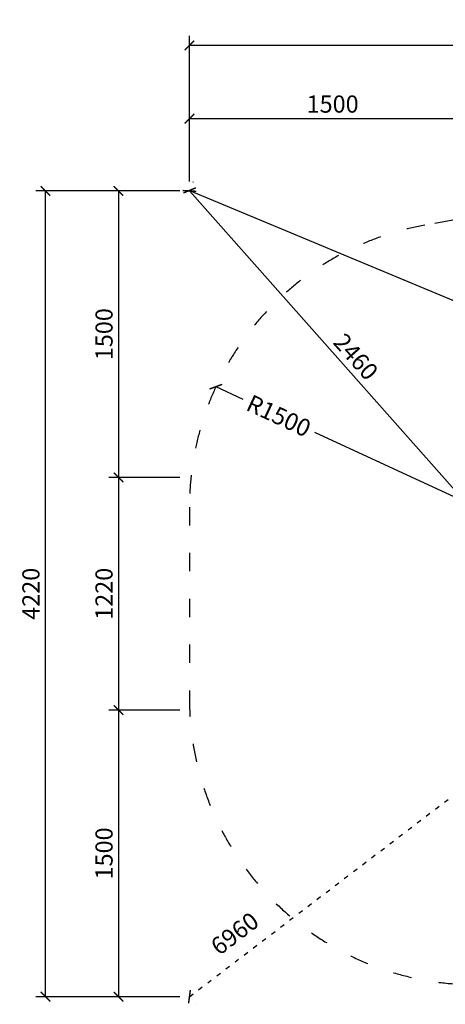
# Model space of a CAD drawing. Units: millimetres. Extents: x -1255 to 37960, y 1039 to 35502.
# Drawn here: x 13157 to 15386, y 1558 to 6712 of the extents above; entities that cross this region are included whole.
import ezdxf

# ---------------------------------------------------------------- set-up
doc = ezdxf.new("R2010")
doc.units = ezdxf.units.MM
doc.linetypes.add('ACAD_ISO03W100', pattern=[30, 12, -18])
doc.layers.add('KOTY', color=7, linetype='Continuous', lineweight=13)
doc.layers.add('KÓTY', color=7, linetype='Continuous')
doc.layers.add('PADOVA_ZONA', color=1, linetype='ACAD_ISO03W100')
doc.styles.add('arial', font='arial.ttf')
doc.dimstyles.new('KOTY_50', dxfattribs={"dimtxt": 90, "dimasz": 50, "dimexe": 50, "dimexo": 50, "dimgap": 30, "dimtad": 1, "dimdec": 0, "dimrnd": 10, "dimdsep": 46, "dimtxsty": 'arial', "dimblk": 'ARCHTICK', "dimcen": -1.5, "dimclrt": 2, "dimadec": 0, "dimazin": 0, "dimtfac": 0.63, "dimtdec": 0, "dimtix": 1, "dimtmove": 2, "dimatfit": 3, "dimldrblk": 'KOTA', "dimfxl": 400, "dimtfill": 1, "dimtolj": 1, "dimtzin": 0, "dimarcsym": 0})

# ---------------------------------------------------------------- blocks, each defined once
blk = doc.blocks.new('_ArchTick')
at = {"color": 0, "linetype": 'ByBlock', "const_width": 0.15}
blk.add_lwpolyline([(-0.5, -0.5), (0.5, 0.5)], dxfattribs=at)
blk = doc.blocks.new('*D17')
at = {"layer": 'Defpoints', "color": 0, "transparency": 16777216}
for p in [(14046.1, 5815.5), (13674.6, 4315.5), (14046.1, 4315.5)]:
    blk.add_point(p, dxfattribs=at)
at = {"layer": 'KOTY', "color": 0, "lineweight": -2, "transparency": 16777216}
for p, q in [((13996.1, 5815.5), (13624.6, 5815.5)), ((13674.6, 5815.5), (13674.6, 4315.5)), ((13996.1, 4315.5), (13624.6, 4315.5))]:
    blk.add_line(p, q, dxfattribs=at)
at = {"layer": 'KOTY', "color": 0, "lineweight": -2, "transparency": 16777216, "xscale": 50, "yscale": 50, "zscale": 50}
for p, rotation in [((13674.6, 5815.5), 90), ((13674.6, 4315.5), 270)]:
    blk.add_blockref('_ArchTick', p, dxfattribs=dict(at, rotation=rotation))
at = {"layer": 'KOTY', "color": 2, "transparency": 16777216, "insert": (13598.7, 5065.5), "char_height": 90, "attachment_point": 5, "rotation": 90, "style": 'arial', "bg_fill": 3, "box_fill_scale": 1.1, "bg_fill_color": 256, "bg_fill_true_color": 13158600, "bg_fill_transparency": 0}
blk.add_mtext('\\A1;1500', dxfattribs=at)
blk = doc.blocks.new('KOTA')
for p, q in [((-75, -75), (75, 75)), ((0, 75), (0, -75)), ((-75, 0), (75, 0))]:
    blk.add_line(p, q)
blk = doc.blocks.new('*D18')
at = {"layer": 'Defpoints', "color": 0, "transparency": 16777216}
for p in [(14046.1, 4315.5), (13674.6, 3097.4), (14046.1, 3097.4)]:
    blk.add_point(p, dxfattribs=at)
at = {"layer": 'KOTY', "color": 0, "lineweight": -2, "transparency": 16777216}
for p, q in [((13996.1, 4315.5), (13624.6, 4315.5)), ((13674.6, 4315.5), (13674.6, 3097.4)), ((13996.1, 3097.4), (13624.6, 3097.4))]:
    blk.add_line(p, q, dxfattribs=at)
at = {"layer": 'KOTY', "color": 0, "lineweight": -2, "transparency": 16777216, "xscale": 50, "yscale": 50, "zscale": 50}
for p, rotation in [((13674.6, 4315.5), 90), ((13674.6, 3097.4), 270)]:
    blk.add_blockref('_ArchTick', p, dxfattribs=dict(at, rotation=rotation))
at = {"layer": 'KOTY', "color": 2, "transparency": 16777216, "insert": (13598.7, 3706.5), "char_height": 90, "attachment_point": 5, "rotation": 90, "style": 'arial', "bg_fill": 3, "box_fill_scale": 1.1, "bg_fill_color": 256, "bg_fill_true_color": 13158600, "bg_fill_transparency": 0}
blk.add_mtext('\\A1;1220', dxfattribs=at)
blk = doc.blocks.new('*D19')
at = {"layer": 'Defpoints', "color": 0, "transparency": 16777216}
for p in [(14046.1, 3097.4), (13674.6, 1597.4), (14046.1, 1597.4)]:
    blk.add_point(p, dxfattribs=at)
at = {"layer": 'KOTY', "color": 0, "lineweight": -2, "transparency": 16777216}
for p, q in [((13996.1, 3097.4), (13624.6, 3097.4)), ((13674.6, 3097.4), (13674.6, 1597.4)), ((13996.1, 1597.4), (13624.6, 1597.4))]:
    blk.add_line(p, q, dxfattribs=at)
at = {"layer": 'KOTY', "color": 0, "lineweight": -2, "transparency": 16777216, "xscale": 50, "yscale": 50, "zscale": 50}
for p, rotation in [((13674.6, 3097.4), 90), ((13674.6, 1597.4), 270)]:
    blk.add_blockref('_ArchTick', p, dxfattribs=dict(at, rotation=rotation))
at = {"layer": 'KOTY', "color": 2, "transparency": 16777216, "insert": (13598.7, 2347.4), "char_height": 90, "attachment_point": 5, "rotation": 90, "style": 'arial', "bg_fill": 3, "box_fill_scale": 1.1, "bg_fill_color": 256, "bg_fill_true_color": 13158600, "bg_fill_transparency": 0}
blk.add_mtext('\\A1;1500', dxfattribs=at)
blk = doc.blocks.new('*D20')
at = {"layer": 'Defpoints', "color": 0, "transparency": 16777216}
for p in [(13291.9, 5815.5), (14046.1, 5815.5), (14046.1, 1597.4)]:
    blk.add_point(p, dxfattribs=at)
at = {"layer": 'KOTY', "color": 0, "lineweight": -2, "transparency": 16777216}
for p, q in [((13996.1, 5815.5), (13241.9, 5815.5)), ((13291.9, 1597.4), (13291.9, 5815.5)), ((13996.1, 1597.4), (13241.9, 1597.4))]:
    blk.add_line(p, q, dxfattribs=at)
at = {"layer": 'KOTY', "color": 0, "lineweight": -2, "transparency": 16777216, "xscale": 50, "yscale": 50, "zscale": 50}
for p, rotation in [((13291.9, 5815.5), 90), ((13291.9, 1597.4), 270)]:
    blk.add_blockref('_ArchTick', p, dxfattribs=dict(at, rotation=rotation))
at = {"layer": 'KOTY', "color": 2, "transparency": 16777216, "insert": (13215.9, 3706.5), "char_height": 90, "attachment_point": 5, "rotation": 90, "style": 'arial', "bg_fill": 3, "box_fill_scale": 1.1, "bg_fill_color": 256, "bg_fill_true_color": 13158600, "bg_fill_transparency": 0}
blk.add_mtext('\\A1;4220', dxfattribs=at)
blk = doc.blocks.new('*D21')
at = {"layer": 'Defpoints', "color": 0, "transparency": 16777216}
for p in [(15546.1, 6194.1), (14046.1, 5815.5), (15546.1, 5815.5)]:
    blk.add_point(p, dxfattribs=at)
at = {"layer": 'KOTY', "color": 0, "lineweight": -2, "transparency": 16777216}
for p, q in [((14046.1, 5865.5), (14046.1, 6244.1)), ((15546.1, 5865.5), (15546.1, 6244.1)), ((14046.1, 6194.1), (15546.1, 6194.1))]:
    blk.add_line(p, q, dxfattribs=at)
at = {"layer": 'KOTY', "color": 0, "lineweight": -2, "transparency": 16777216, "xscale": 50, "yscale": 50, "zscale": 50, "rotation": 180}
blk.add_blockref('_ArchTick', (14046.1, 6194.1), dxfattribs=at)
at = {"layer": 'KOTY', "color": 0, "lineweight": -2, "transparency": 16777216, "xscale": 50, "yscale": 50, "zscale": 50}
blk.add_blockref('_ArchTick', (15546.1, 6194.1), dxfattribs=at)
at = {"layer": 'KOTY', "color": 2, "transparency": 16777216, "insert": (14796.1, 6270.1), "char_height": 90, "attachment_point": 5, "style": 'arial', "bg_fill": 3, "box_fill_scale": 1.1, "bg_fill_color": 256, "bg_fill_true_color": 13158600, "bg_fill_transparency": 0}
blk.add_mtext('\\A1;1500', dxfattribs=at)
blk = doc.blocks.new('*D24')
at = {"layer": 'Defpoints', "color": 0, "transparency": 16777216}
for p in [(14046.1, 6576.7), (14046.1, 5815.5), (19579.2, 5815.5)]:
    blk.add_point(p, dxfattribs=at)
at = {"layer": 'KOTY', "color": 0, "lineweight": -2, "transparency": 16777216}
for p, q in [((14046.1, 5865.5), (14046.1, 6626.7)), ((19579.2, 5865.5), (19579.2, 6626.7)), ((19579.2, 6576.7), (14046.1, 6576.7))]:
    blk.add_line(p, q, dxfattribs=at)
at = {"layer": 'KOTY', "color": 0, "lineweight": -2, "transparency": 16777216, "xscale": 50, "yscale": 50, "zscale": 50, "rotation": 180}
blk.add_blockref('_ArchTick', (14046.1, 6576.7), dxfattribs=at)
at = {"layer": 'KOTY', "color": 0, "lineweight": -2, "transparency": 16777216, "xscale": 50, "yscale": 50, "zscale": 50}
blk.add_blockref('_ArchTick', (19579.2, 6576.7), dxfattribs=at)
at = {"layer": 'KOTY', "color": 2, "transparency": 16777216, "insert": (16812.6, 6652.7), "char_height": 90, "attachment_point": 5, "style": 'arial', "bg_fill": 3, "box_fill_scale": 1.1, "bg_fill_color": 256, "bg_fill_true_color": 13158600, "bg_fill_transparency": 0}
blk.add_mtext('\\A1;5530', dxfattribs=at)
blk = doc.blocks.new('*D25')
at = {"layer": 'Defpoints', "color": 0, "transparency": 16777216}
for p in [(14046.1, 5815.5), (15675.8, 3978.5), (15675.8, 3978.5)]:
    blk.add_point(p, dxfattribs=at)
at = {"layer": 'KÓTY', "color": 0, "lineweight": -2, "transparency": 16777216}
blk.add_line((14046.1, 5815.5), (15675.8, 3978.5), dxfattribs=at)
at = {"layer": 'KÓTY', "color": 0, "lineweight": -2, "transparency": 16777216, "xscale": 50, "yscale": 50, "zscale": 50}
for p, rotation in [((14046.1, 5815.5), 131.5792310883992), ((15675.8, 3978.5), 311.5792310883993)]:
    blk.add_blockref('_ArchTick', p, dxfattribs=dict(at, rotation=rotation))
at = {"layer": 'KÓTY', "color": 2, "transparency": 16777216, "insert": (14917.8, 4947.4), "char_height": 90, "attachment_point": 5, "rotation": 311.5792, "style": 'arial', "bg_fill": 3, "box_fill_scale": 1.1, "bg_fill_color": 256, "bg_fill_true_color": 13158600, "bg_fill_transparency": 0}
blk.add_mtext('\\A1;2460', dxfattribs=at)
blk = doc.blocks.new('*D27')
at = {"layer": 'Defpoints', "color": 0, "transparency": 16777216}
for p in [(14046.1, 5815.5), (17857, 4228), (17855.8, 4225.2)]:
    blk.add_point(p, dxfattribs=at)
at = {"layer": 'KÓTY', "color": 0, "lineweight": -2, "transparency": 16777216}
for p, q in [((14065.3, 5861.7), (14066.5, 5864.5)), ((14047.2, 5818.4), (17857, 4228)), ((17875.1, 4271.3), (17876.3, 4274.2))]:
    blk.add_line(p, q, dxfattribs=at)
at = {"layer": 'KÓTY', "color": 0, "lineweight": -2, "transparency": 16777216, "xscale": 50, "yscale": 50, "zscale": 50}
for p, rotation in [((14047.2, 5818.4), 157.3425977432151), ((17857, 4228), 337.3425977432151)]:
    blk.add_blockref('_ArchTick', p, dxfattribs=dict(at, rotation=rotation))
at = {"layer": 'KÓTY', "color": 2, "transparency": 16777216, "insert": (15981.4, 5093.3), "char_height": 90, "attachment_point": 5, "rotation": 337.3426, "style": 'arial', "bg_fill": 3, "box_fill_scale": 1.1, "bg_fill_color": 256, "bg_fill_true_color": 13158600, "bg_fill_transparency": 0}
blk.add_mtext('\\A1;4130', dxfattribs=at)
blk = doc.blocks.new('*D38')
at = {"layer": 'Defpoints', "color": 0, "transparency": 16777216}
for p in [(14185, 4790.9), (15546.1, 4160.4)]:
    blk.add_point(p, dxfattribs=at)
at = {"layer": 'KÓTY', "color": 0, "lineweight": -2, "transparency": 16777216}
for p, q in [((14185, 4790.9), (14325.9, 4725.6)), ((15546.1, 4160.4), (14702.1, 4551.4))]:
    blk.add_line(p, q, dxfattribs=at)
at = {"layer": 'KÓTY', "color": 0, "lineweight": -2, "transparency": 16777216, "xscale": 50, "yscale": 50, "zscale": 50, "rotation": 155.1428984940698}
blk.add_blockref('_ArchTick', (14185, 4790.9), dxfattribs=at)
at = {"layer": 'KÓTY', "color": 2, "transparency": 16777216, "insert": (14514, 4638.5), "char_height": 90, "attachment_point": 5, "rotation": 335.1429, "style": 'arial', "bg_fill": 3, "box_fill_scale": 1.1, "bg_fill_color": 256, "bg_fill_true_color": 13158600, "bg_fill_transparency": 0}
blk.add_mtext('\\A1;R1500', dxfattribs=at)
blk = doc.blocks.new('*D43')
at = {"layer": 'Defpoints', "color": 0, "linetype": 'ACAD_ISO03W100', "ltscale": 2, "transparency": 16777216}
for p in [(19579.2, 5815.5), (19579.2, 5815.5), (14046.1, 1597.4)]:
    blk.add_point(p, dxfattribs=at)
at = {"layer": 'KÓTY', "color": 0, "linetype": 'ACAD_ISO03W100', "lineweight": -2, "ltscale": 2, "transparency": 16777216}
for p, q in [((14046.1, 1597.4), (19579.2, 5815.5)), ((19609.5, 5775.8), (19609.5, 5775.8)), ((14076.4, 1557.6), (14076.4, 1557.6))]:
    blk.add_line(p, q, dxfattribs=at)
at = {"layer": 'KÓTY', "color": 0, "linetype": 'ACAD_ISO03W100', "lineweight": -2, "ltscale": 2, "transparency": 16777216, "xscale": 50, "yscale": 50, "zscale": 50}
for p, rotation in [((19579.2, 5815.5), 37.31992609163056), ((14046.1, 1597.4), 217.3199260916306)]:
    blk.add_blockref('_ArchTick', p, dxfattribs=dict(at, rotation=rotation))
at = {"layer": 'KÓTY', "color": 2, "linetype": 'ACAD_ISO03W100', "ltscale": 2, "transparency": 16777216, "insert": (14283.3, 1928.2), "char_height": 90, "attachment_point": 5, "rotation": 37.3199, "style": 'arial', "bg_fill": 3, "box_fill_scale": 1.1, "bg_fill_color": 256, "bg_fill_true_color": 13158600, "bg_fill_transparency": 0}
blk.add_mtext('\\A1;6960', dxfattribs=at)

msp = doc.modelspace()

# ---------------------------------------------------------------- dimensions: what is measured, and where the dimension line sits
at = {"layer": 'KÓTY', "linetype": 'ACAD_ISO03W100', "ltscale": 2}
dim = msp.add_linear_dim(base=(19579.152, 5815.533), p1=(14046.059, 1597.404), p2=(19579.152, 5815.533), angle=37.319926, dimstyle='KOTY_50', dxfattribs=at)
dim.commit()
dim.dimension.update_dxf_attribs({"geometry": '*D43', "text_midpoint": (14283.31, 1928.188), "dimtype": 161})

# ---------------------------------------------------------------- next in the draw order: dimensions: what is measured, and where the dimension line sits
at = {"layer": 'KOTY'}
dim = msp.add_linear_dim(base=(13674.649, 4315.533), p1=(14046.059, 5815.533), p2=(14046.059, 4315.533), angle=90, dimstyle='KOTY_50', dxfattribs=at)
dim.commit()
dim.dimension.update_dxf_attribs({"geometry": '*D17', "text_midpoint": (13598.698, 5065.533)})

# ---------------------------------------------------------------- next in the draw order: dimensions: what is measured, and where the dimension line sits
dim = msp.add_linear_dim(base=(13674.649, 3097.404), p1=(14046.059, 4315.533), p2=(14046.059, 3097.404), angle=90, dimstyle='KOTY_50', dxfattribs=at)
dim.commit()
dim.dimension.update_dxf_attribs({"geometry": '*D18', "text_midpoint": (13598.698, 3706.469)})

# ---------------------------------------------------------------- next in the draw order: dimensions: what is measured, and where the dimension line sits
dim = msp.add_linear_dim(base=(13674.649, 1597.404), p1=(14046.059, 3097.404), p2=(14046.059, 1597.404), angle=90, dimstyle='KOTY_50', dxfattribs=at)
dim.commit()
dim.dimension.update_dxf_attribs({"geometry": '*D19', "text_midpoint": (13598.698, 2347.404)})

# ---------------------------------------------------------------- next in the draw order: dimensions: what is measured, and where the dimension line sits
dim = msp.add_linear_dim(base=(13291.889, 5815.533), p1=(14046.059, 1597.404), p2=(14046.059, 5815.533), angle=90, dimstyle='KOTY_50', dxfattribs=at)
dim.commit()
dim.dimension.update_dxf_attribs({"geometry": '*D20', "text_midpoint": (13215.937, 3706.469)})

# ---------------------------------------------------------------- next in the draw order: dimensions: what is measured, and where the dimension line sits
dim = msp.add_linear_dim(base=(15546.059, 6194.102), p1=(14046.059, 5815.533), p2=(15546.059, 5815.533), dimstyle='KOTY_50', dxfattribs=at)
dim.commit()
dim.dimension.update_dxf_attribs({"geometry": '*D21', "text_midpoint": (14796.059, 6270.054)})

# ---------------------------------------------------------------- next in the draw order: dimensions: what is measured, and where the dimension line sits
dim = msp.add_linear_dim(base=(14046.059, 6576.738), p1=(19579.152, 5815.533), p2=(14046.059, 5815.533), dimstyle='KOTY_50', dxfattribs=at)
dim.commit()
dim.dimension.update_dxf_attribs({"geometry": '*D24', "text_midpoint": (16812.606, 6652.721)})

# ---------------------------------------------------------------- next in the draw order: dimensions: what is measured, and where the dimension line sits
at = {"layer": 'KÓTY'}
dim = msp.add_aligned_dim(p1=(14046.059, 5815.533), p2=(15675.834, 3978.533), distance=0, dimstyle='KOTY_50', dxfattribs=at)
dim.commit()
dim.dimension.update_dxf_attribs({"geometry": '*D25', "text_midpoint": (14917.761, 4947.439)})

# ---------------------------------------------------------------- next in the draw order: dimensions: what is measured, and where the dimension line sits
dim = msp.add_aligned_dim(p1=(14046.059, 5815.533), p2=(17855.834, 4225.197), distance=3.079, dimstyle='KOTY_50', dxfattribs=at)
dim.commit()
dim.dimension.update_dxf_attribs({"geometry": '*D27', "text_midpoint": (15981.402, 5093.325)})

# ---------------------------------------------------------------- next in the draw order: dimensions: what is measured, and where the dimension line sits
dim = msp.add_radius_dim(center=(15546.059, 4160.357), mpoint=(14185.021, 4790.892), dimstyle='KOTY_50', dxfattribs=at)
dim.commit()
dim.dimension.update_dxf_attribs({"geometry": '*D38', "text_midpoint": (14513.972, 4638.497), "dimtype": 164})

# ---------------------------------------------------------------- next in the draw order: linework, layer by layer
at = {"layer": 'PADOVA_ZONA', "ltscale": 8}
msp.add_lwpolyline([(18101.418, 5815.533), (16401.418, 5815.533, 0.04500514), (16133.664, 5791.442), (15278.305, 5636.266, 0.36259396), (14046.059, 4160.357), (14046.059, 3160.357, 0.39671454), (15455.934, 1663.067), (16503.436, 1600.015, 0.02811081), (16590.271, 1597.404), (18125.781, 1597.404, 0.41423899), (19571.024, 3042.648), (19600.978, 4279.208, 0.42141921), (18101.418, 5815.533)], format="xyb", dxfattribs=at)

doc.saveas('drawing.dxf')
